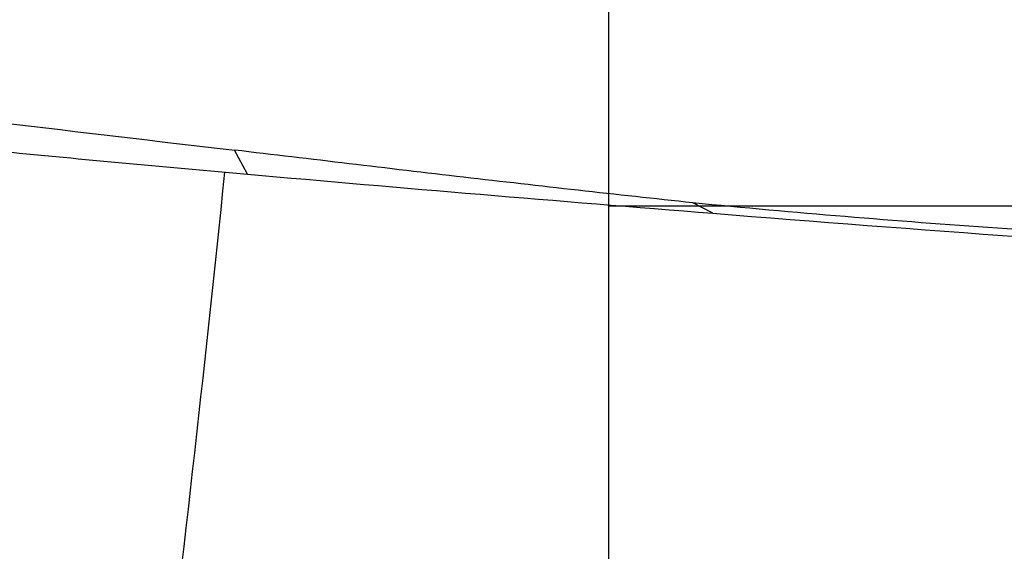
# Model space of a CAD drawing. Units: millimetres. Extents: x 0 to 594, y 0 to 420.
# Drawn here: x 444 to 446, y 269 to 270 of the extents above; entities that cross this region are included whole.
import ezdxf

# ---------------------------------------------------------------- set-up
doc = ezdxf.new("R2010")
doc.units = ezdxf.units.MM
doc.header["$LTSCALE"] = 32.67
doc.linetypes.add('HIDDEN', pattern=[0.2, 0.1, -0.1])
for name, color, linetype in [('607078340-000_CL', 7, 'CONTINUOUS'), ('607088272-000_CL', 7, 'CONTINUOUS'), ('607088272-000_HL', 7, 'CONTINUOUS'), ('DIN912-M8X30-12_9_HL', 7, 'CONTINUOUS')]:
    doc.layers.add(name, color=color, linetype=linetype)

msp = doc.modelspace()

# ---------------------------------------------------------------- linework, layer by layer
at = {"layer": '607078340-000_CL', "color": 9, "linetype": 'CONTINUOUS'}
msp.add_line((444.5618, 270.0952), (444.5348, 270.1454), dxfattribs=at)
at = {"layer": '607078340-000_CL', "color": 7, "linetype": 'CONTINUOUS'}
msp.add_line((445.5351, 270.0134), (445.493, 270.0353), dxfattribs=at)
for centre, radius, start, end in [((457.1244, 378.6141), 109.1969, 262.3527, 263.379531), ((454.1323, 378.2575), 108.585, 264.943476, 265.458834), ((453.4667, 369.504), 99.8063, 265.441865, 266.929722)]:
    msp.add_arc(centre, radius, start, end, dxfattribs=at)
for points, knots in [([(442.5916, 270.3052), (442.7556, 270.286), (443.0835, 270.2469), (443.5758, 270.1908), (444.0685, 270.14), (444.3973, 270.1097), (444.5618, 270.0951)], [0, 0, 0, 0, 0.250012, 0.500035, 0.750033, 1, 1, 1, 1]), ([(445.493, 270.0353), (445.3331, 270.0523), (445.0936, 270.0793), (444.7743, 270.1169), (444.6147, 270.1361), (444.5348, 270.1454)], [0, 0, 0, 0, 0.499943, 0.749963, 1, 1, 1, 1]), ([(448.0482, 269.8991), (447.6218, 269.9112), (446.9822, 269.9305), (446.1304, 269.9794), (445.7052, 270.0143), (445.493, 270.0353)], [0, 0, 0, 0, 0.499988, 0.75001, 1, 1, 1, 1])]:
    msp.add_open_spline(points, degree=3, knots=knots, dxfattribs=at)
at = {"layer": '607088272-000_CL', "color": 9, "linetype": 'CONTINUOUS'}
msp.add_open_spline([(444.5136, 270.0995), (444.4711, 269.6817), (444.3747, 268.8355), (444.2352, 267.7873), (444.113, 266.9671), (444.0224, 266.4037), (443.9338, 265.8973), (443.8728, 265.5809), (443.8427, 265.4347)], degree=3, knots=[0, 0, 0, 0, 0.267291, 0.541896, 0.672876, 0.794979, 0.904984, 1, 1, 1, 1], dxfattribs=at)
at = {"layer": '607088272-000_HL', "color": 6, "linetype": 'HIDDEN'}
msp.add_line((445.3171, 270.5288), (445.3171, 256.5288), dxfattribs=at)
at = {"layer": 'DIN912-M8X30-12_9_HL', "color": 6, "linetype": 'HIDDEN'}
for p, q in [((445.3171, 257.0288), (445.3171, 270.0288)), ((445.3171, 270.0288), (452.5171, 270.0288))]:
    msp.add_line(p, q, dxfattribs=at)

doc.saveas('drawing.dxf')
